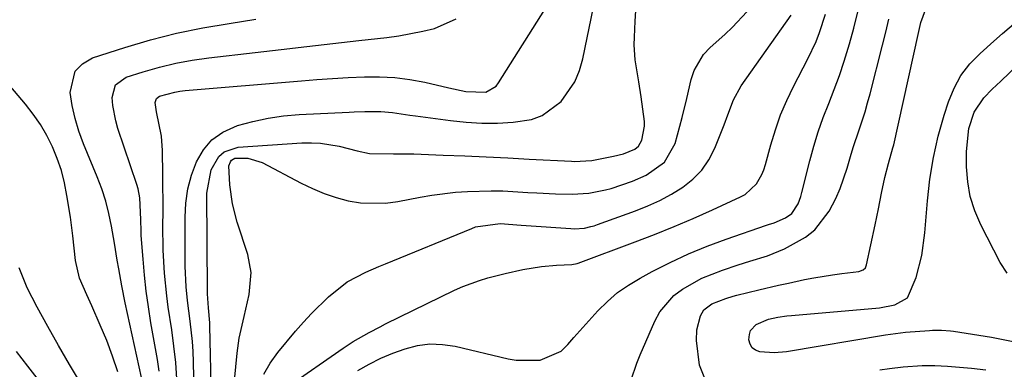
# Model space of a CAD drawing. Units: inches. Extents: x 1831303 to 1836640, y 473856 to 480303.
# Drawn here: x 1833422 to 1833618, y 475489 to 475558 of the extents above; entities that cross this region are included whole.
import ezdxf

# ---------------------------------------------------------------- set-up
doc = ezdxf.new("R2010")
doc.units = ezdxf.units.IN
doc.header["$MEASUREMENT"] = 0
doc.layers.add('7', color=7, linetype='Continuous')
doc.layers.add('8', color=7, linetype='Continuous')

msp = doc.modelspace()

# ---------------------------------------------------------------- linework, layer by layer
at = {"layer": '7', "color": 18}
for points in [[(1833558.13, 475487.15, 1866), (1833557.07, 475489.74, 1866), (1833556.53, 475494.66, 1866), (1833556.54, 475496.79, 1866), (1833557.33, 475499.61, 1866), (1833557.98, 475500.75, 1866), (1833559.55, 475501.96, 1866), (1833562.32, 475503.04, 1866), (1833563.8, 475503.47, 1866), (1833564.54, 475503.67, 1866), (1833568.91, 475504.77, 1866), (1833572.83, 475505.69, 1866), (1833574.8, 475506.11, 1866), (1833578.01, 475506.79, 1866), (1833579.85, 475507.15, 1866), (1833583.55, 475507.75, 1866), (1833585.41, 475508, 1866), (1833588.81, 475508.43, 1866), (1833589.69, 475508.76, 1866), (1833590.14, 475509.16, 1866), (1833590.38, 475509.71, 1866), (1833592.07, 475517.7, 1866), (1833592.72, 475520.83, 1866), (1833593.33, 475523.97, 1866), (1833593.97, 475527.11, 1866), (1833594.75, 475529.89, 1866), (1833595.62, 475532.99, 1866), (1833595.77, 475533.62, 1866), (1833600.62, 475555.54, 1866), (1833601.18, 475557.9, 1866), (1833602.58, 475561.69, 1866)], [(1833456.47, 475484.25, 1852), (1833456.33, 475490.42, 1852), (1833456.25, 475492.46, 1852), (1833456.12, 475494.5, 1852), (1833455.67, 475498.55, 1852), (1833455.14, 475502.6, 1852), (1833454.88, 475505.34, 1852), (1833454.68, 475509.46, 1852), (1833454.67, 475510.83, 1852), (1833454.68, 475519.18, 1852), (1833454.85, 475522.02, 1852), (1833455.25, 475524.82, 1852), (1833455.98, 475527.55, 1852), (1833456.93, 475530.24, 1852), (1833458.32, 475532.6, 1852), (1833460.02, 475534.61, 1852), (1833462.19, 475536.11, 1852), (1833465.14, 475537.43, 1852), (1833468.15, 475538.26, 1852), (1833471.19, 475538.92, 1852), (1833474.27, 475539.35, 1852), (1833477.38, 475539.62, 1852), (1833487.31, 475540.09, 1852), (1833488.37, 475540.13, 1852), (1833490.49, 475540.21, 1852), (1833493.66, 475540.22, 1852), (1833495.95, 475539.99, 1852), (1833499.39, 475539.51, 1852), (1833500.53, 475539.35, 1852), (1833507.54, 475538.41, 1852), (1833510.64, 475538.09, 1852), (1833513.75, 475537.91, 1852), (1833516.86, 475537.93, 1852), (1833519.98, 475538.08, 1852), (1833523.63, 475538.65, 1852), (1833525.8, 475539.43, 1852), (1833529.55, 475542.22, 1852), (1833532.29, 475546.15, 1852), (1833533.2, 475548.35, 1852), (1833533.88, 475550.67, 1852), (1833535.99, 475560.99, 1852)], [(1833459.94, 475483.08, 1854), (1833459.63, 475497.5, 1854), (1833459.61, 475498.2, 1854), (1833459.33, 475501.2, 1854), (1833459.13, 475503.95, 1854), (1833459.12, 475504.41, 1854), (1833459.02, 475523.95, 1854), (1833459.87, 475528.6, 1854), (1833461.4, 475531.27, 1854), (1833462.46, 475532.23, 1854), (1833465.23, 475533.15, 1854), (1833477.95, 475533.97, 1854), (1833479.81, 475534.01, 1854), (1833481.66, 475533.93, 1854), (1833485.32, 475533.3, 1854), (1833488.95, 475532.4, 1854), (1833491.38, 475531.87, 1854), (1833496.2, 475531.81, 1854), (1833498.87, 475531.82, 1854), (1833500.21, 475531.79, 1854), (1833506.09, 475531.56, 1854), (1833510.37, 475531.38, 1854), (1833514.65, 475531.19, 1854), (1833518.93, 475530.99, 1854), (1833523.21, 475530.77, 1854), (1833531.59, 475530.32, 1854), (1833532.17, 475530.3, 1854), (1833535.64, 475530.5, 1854), (1833539.99, 475531.35, 1854), (1833541.94, 475531.83, 1854), (1833544.24, 475532.73, 1854), (1833544.98, 475533.31, 1854), (1833545.63, 475534.49, 1854), (1833546.13, 475537.27, 1854), (1833546.13, 475538.2, 1854), (1833545.48, 475543.13, 1854), (1833545.03, 475546.09, 1854), (1833544.3, 475550.52, 1854), (1833544.11, 475553.49, 1854), (1833544.14, 475554.98, 1854), (1833544.32, 475558.2, 1854), (1833544.5, 475561.31, 1854)], [(1833464.05, 475481.93, 1856), (1833465.01, 475492.18, 1856), (1833465.41, 475495.12, 1856), (1833466.44, 475499.46, 1856), (1833467.43, 475503.82, 1856), (1833467.82, 475508.22, 1856), (1833467.14, 475511.81, 1856), (1833465.05, 475518.21, 1856), (1833464.09, 475521.88, 1856), (1833463.58, 475525.63, 1856), (1833463.4, 475529.4, 1856), (1833463.69, 475530.21, 1856), (1833463.94, 475530.54, 1856), (1833464.59, 475530.94, 1856), (1833467.15, 475530.96, 1856), (1833470, 475530.09, 1856), (1833477.78, 475525.96, 1856), (1833480.04, 475524.88, 1856), (1833482.35, 475523.91, 1856), (1833484.73, 475523.12, 1856), (1833487.16, 475522.46, 1856), (1833489.62, 475522.06, 1856), (1833494.55, 475521.97, 1856), (1833497.03, 475522.29, 1856), (1833501.49, 475523.17, 1856), (1833503.83, 475523.57, 1856), (1833508.52, 475524.16, 1856), (1833510.88, 475524.34, 1856), (1833515.61, 475524.47, 1856), (1833517.97, 475524.41, 1856), (1833522.9, 475524.13, 1856), (1833524.74, 475524.03, 1856), (1833528.44, 475523.86, 1856), (1833531.72, 475523.78, 1856), (1833535.09, 475523.96, 1856), (1833538.41, 475524.61, 1856), (1833539.5, 475524.92, 1856), (1833543.75, 475526.36, 1856), (1833546.5, 475527.55, 1856), (1833550.11, 475530.13, 1856), (1833552.24, 475533.85, 1856), (1833553.62, 475539.02, 1856), (1833554.58, 475542.8, 1856), (1833555.44, 475546.6, 1856), (1833556.02, 475548.4, 1856), (1833557.9, 475551.57, 1856), (1833559.21, 475552.94, 1856), (1833562.13, 475555.52, 1856), (1833563.66, 475556.98, 1856), (1833566.54, 475560.05, 1856)], [(1833489.06, 475488.73, 1862), (1833491.33, 475489.98, 1862), (1833493.65, 475491.13, 1862), (1833496.04, 475492.13, 1862), (1833498.47, 475493.04, 1862), (1833500.94, 475493.66, 1862), (1833503.43, 475493.99, 1862), (1833505.94, 475493.9, 1862), (1833508.46, 475493.53, 1862), (1833519.01, 475491.05, 1862), (1833520.6, 475490.77, 1862), (1833525.39, 475490.74, 1862), (1833529.56, 475492.58, 1862), (1833530.91, 475493.91, 1862), (1833532.07, 475495.27, 1862), (1833534.44, 475497.95, 1862), (1833536.87, 475500.59, 1862), (1833538.78, 475502.46, 1862), (1833540.8, 475504.19, 1862), (1833542.98, 475505.71, 1862), (1833545.27, 475507.09, 1862), (1833547.66, 475508.38, 1862), (1833551.26, 475510.2, 1862), (1833554.92, 475511.91, 1862), (1833558.65, 475513.44, 1862), (1833562.44, 475514.85, 1862), (1833570.43, 475517.61, 1862), (1833570.82, 475517.74, 1862), (1833571.98, 475518.09, 1862), (1833574.22, 475519.04, 1862), (1833575.47, 475519.92, 1862), (1833576.72, 475521.86, 1862), (1833577.27, 475523.34, 1862), (1833577.49, 475524.1, 1862), (1833579.07, 475530.44, 1862), (1833579.86, 475533.33, 1862), (1833580.74, 475536.19, 1862), (1833581.74, 475539.01, 1862), (1833582.83, 475541.8, 1862), (1833583.93, 475544.59, 1862), (1833584.97, 475547.4, 1862), (1833585.92, 475550.24, 1862), (1833586.96, 475553.66, 1862), (1833587.83, 475556.82, 1862), (1833588.63, 475560.01, 1862)], [(1833446.44, 475485.17, 1846), (1833442.75, 475502.16, 1846), (1833442.06, 475505.54, 1846), (1833441.45, 475508.94, 1846), (1833441.16, 475510.64, 1846), (1833440.59, 475514.05, 1846), (1833440.02, 475517.42, 1846), (1833439.5, 475519.93, 1846), (1833438.87, 475522.41, 1846), (1833438.08, 475524.84, 1846), (1833437.17, 475527.24, 1846), (1833434.44, 475533.82, 1846), (1833433.54, 475536.3, 1846), (1833432.77, 475538.81, 1846), (1833432.21, 475541.38, 1846), (1833431.79, 475543.98, 1846), (1833432.77, 475548.23, 1846), (1833434.25, 475549.71, 1846), (1833436.22, 475550.88, 1846), (1833442.66, 475552.97, 1846), (1833447.79, 475554.48, 1846), (1833452.95, 475555.82, 1846), (1833458.18, 475556.88, 1846), (1833463.45, 475557.75, 1846), (1833468.74, 475558.56, 1846)], [(1833449.53, 475488.6, 1848), (1833449.17, 475490.89, 1848), (1833447.87, 475498.21, 1848), (1833447.36, 475501.35, 1848), (1833446.91, 475504.49, 1848), (1833446.57, 475507.65, 1848), (1833446.3, 475510.82, 1848), (1833445.96, 475515.58, 1848), (1833445.91, 475516.37, 1848), (1833445.87, 475518.75, 1848), (1833445.68, 475523.05, 1848), (1833445.33, 475524.81, 1848), (1833445.07, 475525.68, 1848), (1833441.31, 475536.87, 1848), (1833440.87, 475538.38, 1848), (1833440.27, 475541.44, 1848), (1833440.12, 475542.99, 1848), (1833440.82, 475545.52, 1848), (1833442.92, 475547.07, 1848), (1833446.33, 475548.14, 1848), (1833449.55, 475549.05, 1848), (1833452.8, 475549.84, 1848), (1833456.08, 475550.44, 1848), (1833459.4, 475550.92, 1848), (1833468.6, 475551.98, 1848), (1833473.77, 475552.58, 1848), (1833478.94, 475553.17, 1848), (1833484.12, 475553.75, 1848), (1833489.29, 475554.32, 1848), (1833494.81, 475554.93, 1848), (1833497.22, 475555.25, 1848), (1833501.98, 475556.17, 1848), (1833504.34, 475556.75, 1848), (1833508.63, 475558.67, 1848)], [(1833470.32, 475487.95, 1858), (1833471.62, 475490.16, 1858), (1833473.13, 475492.26, 1858), (1833476.68, 475496.54, 1858), (1833478.23, 475498.33, 1858), (1833479.84, 475500.07, 1858), (1833483.26, 475503.35, 1858), (1833486.93, 475506.33, 1858), (1833490.66, 475508.26, 1858), (1833493.25, 475509.38, 1858), (1833494.55, 475509.93, 1858), (1833511.75, 475516.97, 1858), (1833512.52, 475517.25, 1858), (1833517.38, 475517.92, 1858), (1833521.58, 475517.61, 1858), (1833522.59, 475517.54, 1858), (1833531.5, 475516.92, 1858), (1833532.17, 475516.89, 1858), (1833534.17, 475517.04, 1858), (1833535.48, 475517.32, 1858), (1833536.12, 475517.51, 1858), (1833536.76, 475517.72, 1858), (1833544.38, 475520.48, 1858), (1833546.82, 475521.46, 1858), (1833549.21, 475522.55, 1858), (1833551.52, 475523.79, 1858), (1833553.77, 475525.15, 1858), (1833555.79, 475526.74, 1858), (1833557.57, 475528.54, 1858), (1833558.98, 475530.63, 1858), (1833560.15, 475532.92, 1858), (1833562.01, 475537.59, 1858), (1833562.77, 475539.57, 1858), (1833563.89, 475542.55, 1858), (1833565.42, 475545.31, 1858), (1833575.37, 475559.4, 1858)], [(1833543.48, 475486.83, 1864), (1833544.62, 475490.19, 1864), (1833545.29, 475491.84, 1864), (1833548.19, 475498.49, 1864), (1833549.23, 475500.39, 1864), (1833551.99, 475503.6, 1864), (1833553.7, 475504.91, 1864), (1833557.56, 475507.04, 1864), (1833561.65, 475508.69, 1864), (1833564.77, 475509.73, 1864), (1833567.1, 475510.48, 1864), (1833570.62, 475511.51, 1864), (1833574, 475512.88, 1864), (1833578.23, 475515.21, 1864), (1833580.06, 475516.67, 1864), (1833582.93, 475520.41, 1864), (1833584.22, 475522.92, 1864), (1833585.09, 475524.88, 1864), (1833586.48, 475528.93, 1864), (1833587.15, 475531.28, 1864), (1833587.7, 475533.06, 1864), (1833588.89, 475536.59, 1864), (1833590.06, 475540.12, 1864), (1833590.57, 475541.91, 1864), (1833591.06, 475543.71, 1864), (1833593.52, 475553.42, 1864), (1833594.17, 475555.99, 1864), (1833594.81, 475558.56, 1864)], [(1833619.57, 475494.41, 1868), (1833615.23, 475495.24, 1868), (1833607.67, 475496.45, 1868), (1833607.08, 475496.54, 1868), (1833605.28, 475496.67, 1868), (1833603.47, 475496.64, 1868), (1833602.87, 475496.61, 1868), (1833598.13, 475496.28, 1868), (1833594.12, 475495.75, 1868), (1833574.39, 475492.42, 1868), (1833571.94, 475492.2, 1868), (1833569.1, 475492.41, 1868), (1833568.26, 475492.73, 1868), (1833567.6, 475493.21, 1868), (1833567.18, 475493.92, 1868), (1833566.94, 475494.79, 1868), (1833567.03, 475495.88, 1868), (1833567.28, 475496.64, 1868), (1833568.38, 475497.85, 1868), (1833570.82, 475498.94, 1868), (1833572.67, 475499.32, 1868), (1833574.51, 475499.57, 1868), (1833575.44, 475499.67, 1868), (1833592.93, 475501.19, 1868), (1833595.96, 475501.78, 1868), (1833598.54, 475503.17, 1868), (1833600.26, 475507.2, 1868), (1833601.37, 475511.61, 1868), (1833601.99, 475516.12, 1868), (1833602.48, 475522.46, 1868), (1833602.97, 475526.79, 1868), (1833603.66, 475531.08, 1868), (1833604.65, 475535.31, 1868), (1833605.83, 475539.5, 1868), (1833606.67, 475542.14, 1868), (1833607.78, 475544.85, 1868), (1833609.16, 475547.39, 1868), (1833610.93, 475549.67, 1868), (1833612.97, 475551.78, 1868), (1833615.71, 475554.2, 1868), (1833617.46, 475555.72, 1868), (1833620.06, 475558, 1868)], [(1833441.3, 475488.46, 1844), (1833440.24, 475491.59, 1844), (1833439.06, 475494.67, 1844), (1833437.79, 475497.71, 1844), (1833436.1, 475501.54, 1844), (1833435.11, 475503.76, 1844), (1833433.66, 475507.09, 1844), (1833432.86, 475510.59, 1844), (1833432.34, 475515.52, 1844), (1833431.83, 475519.18, 1844), (1833431.15, 475523.54, 1844), (1833430.67, 475526.02, 1844), (1833430.05, 475528.47, 1844), (1833429.23, 475530.85, 1844), (1833428.28, 475533.19, 1844), (1833427.14, 475535.45, 1844), (1833425.88, 475537.63, 1844), (1833424.44, 475539.7, 1844), (1833422.88, 475541.69, 1844), (1833417.34, 475548.16, 1844)], [(1833436.95, 475481.11, 1842), (1833431.67, 475489.9, 1842), (1833429.46, 475493.66, 1842), (1833427.31, 475497.46, 1842), (1833425.24, 475501.3, 1842), (1833423.23, 475505.17, 1842), (1833421.65, 475509.13, 1842)], [(1833614.09, 475488.78, 1866), (1833611.24, 475489.09, 1866), (1833606.46, 475489.51, 1866), (1833603.95, 475489.66, 1866), (1833601.44, 475489.66, 1866), (1833597.68, 475489.39, 1866), (1833594.96, 475489.04, 1866), (1833592.98, 475488.75, 1866)]]:
    msp.add_polyline3d(points, dxfattribs=at)
at = {"layer": '8', "color": 18}
for points in [[(1833453.04, 475487.06, 1850), (1833452.82, 475490.31, 1850), (1833452.46, 475493.56, 1850), (1833452.01, 475496.79, 1850), (1833451.31, 475501.28, 1850), (1833451.02, 475503.55, 1850), (1833450.58, 475508.09, 1850), (1833450.33, 475512.65, 1850), (1833450.27, 475517.65, 1850), (1833450.28, 475520.15, 1850), (1833450.28, 475522.65, 1850), (1833450.26, 475525.15, 1850), (1833450.23, 475527.65, 1850), (1833450.16, 475532.43, 1850), (1833449.96, 475535.34, 1850), (1833449.01, 475540.13, 1850), (1833448.73, 475542.04, 1850), (1833448.95, 475542.82, 1850), (1833449.6, 475543.29, 1850), (1833452.64, 475544.09, 1850), (1833453.65, 475544.25, 1850), (1833454.67, 475544.37, 1850), (1833477.82, 475546.35, 1850), (1833480.93, 475546.6, 1850), (1833484.03, 475546.81, 1850), (1833487.13, 475546.99, 1850), (1833490.37, 475547.14, 1850), (1833493.4, 475547.14, 1850), (1833496.42, 475546.98, 1850), (1833499.41, 475546.58, 1850), (1833502.4, 475546.02, 1850), (1833507.21, 475544.91, 1850), (1833510.6, 475544.17, 1850), (1833514.53, 475544.08, 1850), (1833516.59, 475545.27, 1850), (1833517.11, 475545.91, 1850), (1833527.08, 475561.78, 1850)], [(1833475.04, 475485.44, 1860), (1833486.13, 475493.18, 1860), (1833488.16, 475494.51, 1860), (1833491.33, 475496.3, 1860), (1833493.49, 475497.42, 1860), (1833494.58, 475497.96, 1860), (1833508.34, 475504.66, 1860), (1833509.95, 475505.39, 1860), (1833513.27, 475506.64, 1860), (1833514.97, 475507.15, 1860), (1833518.41, 475508.02, 1860), (1833521.89, 475508.77, 1860), (1833525.63, 475509.4, 1860), (1833528.65, 475509.65, 1860), (1833531.68, 475509.8, 1860), (1833532.72, 475510, 1860), (1833532.92, 475510.07, 1860), (1833544.29, 475514.3, 1860), (1833548.17, 475515.79, 1860), (1833552.03, 475517.34, 1860), (1833555.85, 475518.97, 1860), (1833559.66, 475520.66, 1860), (1833565.28, 475523.22, 1860), (1833566.2, 475523.73, 1860), (1833568.47, 475525.85, 1860), (1833569.54, 475527.67, 1860), (1833569.94, 475528.65, 1860), (1833570.27, 475529.65, 1860), (1833571.33, 475533.62, 1860), (1833572.23, 475536.6, 1860), (1833573.25, 475539.54, 1860), (1833574.47, 475542.39, 1860), (1833575.82, 475545.2, 1860), (1833578.69, 475550.72, 1860), (1833580.31, 475554.17, 1860), (1833581.01, 475555.94, 1860), (1833582.21, 475559.56, 1860)], [(1833618.36, 475508.06, 1870), (1833616.95, 475510.22, 1870), (1833613.11, 475517.69, 1870), (1833611.92, 475520.46, 1870), (1833611.01, 475523.3, 1870), (1833610.51, 475526.23, 1870), (1833610.28, 475529.24, 1870), (1833610.26, 475532.25, 1870), (1833610.76, 475536.82, 1870), (1833611.77, 475540.11, 1870), (1833613.7, 475542.96, 1870), (1833615.38, 475544.63, 1870), (1833616.23, 475545.45, 1870), (1833617.08, 475546.27, 1870), (1833620.51, 475549.51, 1870)], [(1833426.39, 475485.65, 1840), (1833423.39, 475489.57, 1840), (1833421.1, 475492.51, 1840)]]:
    msp.add_polyline3d(points, dxfattribs=at)

doc.saveas('drawing.dxf')
